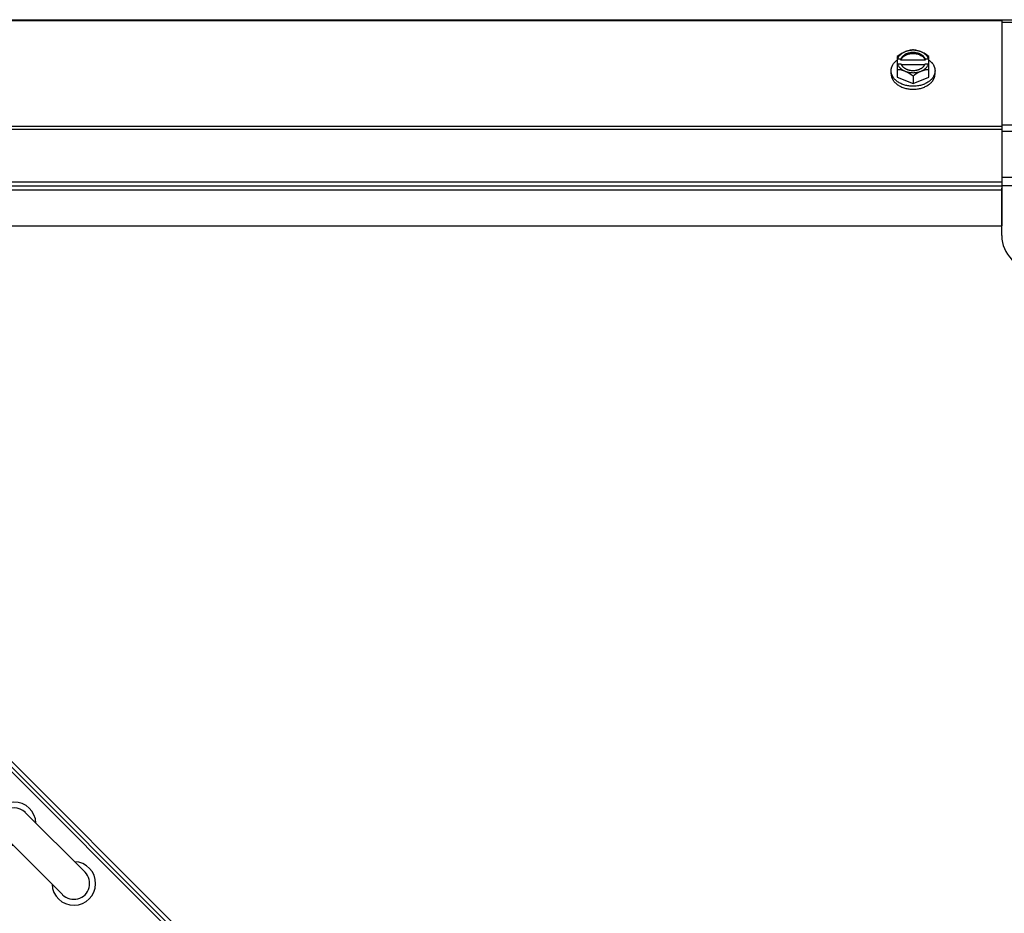
# Model space of a CAD drawing. Units: millimetres. Extents: x 623 to 5109, y 1683 to 4539.
# Drawn here: x 2871 to 3167, y 2084 to 2353 of the extents above; entities that cross this region are included whole.
import ezdxf

# ---------------------------------------------------------------- set-up
doc = ezdxf.new("R2010")
doc.units = ezdxf.units.MM
doc.header["$LTSCALE"] = 50

# ---------------------------------------------------------------- blocks, each defined once
blk = doc.blocks.new('MAQUINA_7.5')
at = {"color": 7, "linetype": 'Continuous'}
for p, q in [((2604.23, 2353.02), (3208.2, 2353.02)), ((3166.21, 2352.67), (2646.21, 2352.67)), ((3166.21, 2353.02), (3166.21, 2304.2)), ((3166.21, 2352.29), (3207.65, 2352.29)), ((3134.75, 2341.97), (3134.75, 2335.71)), ((3135.83, 2341.11), (3134.85, 2341.11)), ((3135.83, 2340.83), (3135.83, 2341.11)), ((3143.2, 2340.83), (3135.83, 2340.83)), ((3143.2, 2341.11), (3143.2, 2340.83)), ((3144.18, 2341.11), (3143.2, 2341.11)), ((3144.28, 2335.71), (3144.28, 2341.97)), ((3132.91, 2336.76), (3132.91, 2337.65)), ((3134.85, 2339.77), (3135.83, 2339.77)), ((3135.96, 2339.49), (3143.06, 2339.49)), ((3143.2, 2339.77), (3144.18, 2339.77)), ((3146.12, 2336.76), (3146.12, 2337.65)), ((3134.75, 2335.71), (3139.51, 2333.77)), ((3139.51, 2336.14), (3139.51, 2333.77)), ((3139.51, 2333.77), (3144.28, 2335.71)), ((3166.21, 2320.84), (2646.21, 2320.84)), ((3166.21, 2320.01), (2646.21, 2320.01)), ((3207.65, 2321.23), (3166.21, 2321.23)), ((3166.21, 2319.46), (3209.42, 2319.46)), ((3193.71, 2305.52), (3166.21, 2305.52)), ((2646.21, 2304.2), (3166.21, 2304.2)), ((2646.21, 2303.02), (3166.21, 2303.02)), ((3166.21, 2304.2), (3166.21, 2291.02)), ((3191.21, 2303.02), (3166.21, 2303.02)), ((3166.21, 2288.02), (3166.21, 2302.34)), ((2646.21, 2301.84), (3166.21, 2301.84)), ((2646.21, 2291.02), (3166.21, 2291.02)), ((2719.31, 2275.59), (3164.5, 1830.4)), ((3151.07, 1845.25), (2720.01, 2276.3)), ((2720.9, 2277.18), (3151.95, 1846.13)), ((2872.4, 2114.38), (2890.36, 2096.42)), ((2865.67, 2107.65), (2883.63, 2089.69))]:
    blk.add_line(p, q, dxfattribs=at)
for centre, radius, start, end in [((3138.73, 2333.19), 8.82, 116.0991, 116.7969), ((3140.29, 2333.17), 8.84, 63.2038, 63.9002), ((3138.74, 2331.82), 8.84, 116.0998, 116.7962), ((3140.3, 2331.84), 8.82, 63.2031, 63.9009), ((3176.21, 2288.02), 10, 180, 270), ((2869.04, 2111.01), 6.55, 1.6416, 268.3541), ((2869.04, 2111.01), 4.76, 45, 225), ((2887, 2093.05), 6.55, 181.6461, 88.3586), ((2887, 2093.05), 4.76, 225, 45)]:
    blk.add_arc(centre, radius, start, end, dxfattribs=at)
for points, knots in [([(3139.51, 2343.91), (3139.42, 2343.91), (3139.23, 2343.89), (3138.84, 2343.85), (3138.34, 2343.75), (3137.84, 2343.61), (3137.44, 2343.47), (3137.23, 2343.4), (3137.13, 2343.36)], [0, 0, 0, 0, 0.115434, 0.233832, 0.478992, 0.734755, 0.866312, 1, 1, 1, 1]), ([(3141.9, 2343.36), (3141.8, 2343.39), (3141.62, 2343.46), (3141.24, 2343.58), (3140.75, 2343.7), (3140.14, 2343.79), (3139.51, 2343.82), (3138.89, 2343.79), (3138.28, 2343.7), (3137.79, 2343.58), (3137.41, 2343.46), (3137.22, 2343.39), (3137.13, 2343.36)], [0, 0, 0, 0, 0.06025, 0.1214, 0.245824, 0.37237, 0.5, 0.62763, 0.754176, 0.878601, 0.93975, 1, 1, 1, 1]), ([(3141.9, 2343.36), (3141.79, 2343.4), (3141.59, 2343.47), (3141.19, 2343.61), (3140.69, 2343.75), (3140.19, 2343.85), (3139.8, 2343.89), (3139.61, 2343.91), (3139.51, 2343.91)], [0, 0, 0, 0, 0.133688, 0.265245, 0.521008, 0.766168, 0.884566, 1, 1, 1, 1]), ([(3132.91, 2337.65), (3132.91, 2337.73), (3132.92, 2337.88), (3132.94, 2338.1), (3132.98, 2338.32), (3133.03, 2338.54), (3133.09, 2338.76), (3133.18, 2338.97), (3133.27, 2339.19), (3133.42, 2339.47), (3133.6, 2339.74), (3133.8, 2339.99), (3134.02, 2340.25), (3134.33, 2340.55), (3134.6, 2340.77), (3134.74, 2340.88)], [0, 0, 0, 0, 0.057857, 0.115845, 0.174093, 0.232726, 0.291861, 0.351613, 0.412081, 0.47336, 0.598612, 0.662765, 0.727986, 0.861718, 1, 1, 1, 1]), ([(3137.13, 2343.36), (3137.03, 2343.31), (3136.82, 2343.22), (3136.41, 2343.03), (3135.91, 2342.76), (3135.32, 2342.39), (3134.94, 2342.11), (3134.75, 2341.97)], [0, 0, 0, 0, 0.120655, 0.242999, 0.491746, 0.744658, 1, 1, 1, 1]), ([(3137.13, 2343.36), (3136.99, 2343.3), (3136.71, 2343.17), (3136.32, 2342.95), (3135.97, 2342.69), (3135.65, 2342.42), (3135.37, 2342.12), (3135.15, 2341.8), (3134.97, 2341.46), (3134.88, 2341.23), (3134.85, 2341.11)], [0, 0, 0, 0, 0.140312, 0.276453, 0.408039, 0.534946, 0.657206, 0.775083, 0.88912, 1, 1, 1, 1]), ([(3143.2, 2341.11), (3143.18, 2341.18), (3143.12, 2341.33), (3143, 2341.53), (3142.86, 2341.73), (3142.7, 2341.92), (3142.51, 2342.1), (3142.31, 2342.27), (3142.09, 2342.43), (3141.85, 2342.57), (3141.59, 2342.7), (3141.23, 2342.85), (3140.74, 2343), (3140.14, 2343.11), (3139.51, 2343.14), (3138.89, 2343.11), (3138.28, 2343), (3137.71, 2342.83), (3137.27, 2342.62), (3136.94, 2342.43), (3136.72, 2342.27), (3136.51, 2342.1), (3136.33, 2341.92), (3136.17, 2341.73), (3136.03, 2341.53), (3135.91, 2341.33), (3135.85, 2341.18), (3135.83, 2341.11)], [0, 0, 0, 0, 0.025909, 0.052443, 0.079675, 0.107677, 0.136505, 0.166181, 0.196702, 0.228043, 0.260162, 0.293, 0.360481, 0.429779, 0.500018, 0.570258, 0.639555, 0.707036, 0.771955, 0.803297, 0.833817, 0.863493, 0.892321, 0.920324, 0.947557, 0.974091, 1, 1, 1, 1]), ([(3135.83, 2340.83), (3135.85, 2340.91), (3135.91, 2341.05), (3136.03, 2341.26), (3136.17, 2341.46), (3136.33, 2341.65), (3136.51, 2341.83), (3136.72, 2342), (3136.94, 2342.15), (3137.18, 2342.29), (3137.44, 2342.42), (3137.8, 2342.57), (3138.28, 2342.72), (3138.89, 2342.83), (3139.51, 2342.87), (3140.14, 2342.83), (3140.74, 2342.72), (3141.32, 2342.55), (3141.76, 2342.34), (3142.09, 2342.15), (3142.31, 2342), (3142.51, 2341.83), (3142.7, 2341.65), (3142.86, 2341.46), (3143, 2341.26), (3143.12, 2341.05), (3143.18, 2340.91), (3143.2, 2340.83)], [0, 0, 0, 0, 0.025909, 0.052443, 0.079675, 0.107677, 0.136505, 0.166181, 0.196702, 0.228043, 0.260162, 0.293, 0.360481, 0.429779, 0.500018, 0.570258, 0.639555, 0.707036, 0.771955, 0.803297, 0.833817, 0.863493, 0.892321, 0.920324, 0.947557, 0.974091, 1, 1, 1, 1]), ([(3144.28, 2341.97), (3144.09, 2342.11), (3143.71, 2342.39), (3143.12, 2342.76), (3142.61, 2343.03), (3142.2, 2343.22), (3142, 2343.31), (3141.9, 2343.36)], [0, 0, 0, 0, 0.255342, 0.508254, 0.757001, 0.879345, 1, 1, 1, 1]), ([(3144.18, 2341.11), (3144.15, 2341.23), (3144.06, 2341.46), (3143.88, 2341.8), (3143.65, 2342.12), (3143.38, 2342.42), (3143.06, 2342.69), (3142.71, 2342.95), (3142.32, 2343.17), (3142.04, 2343.3), (3141.9, 2343.36)], [0, 0, 0, 0, 0.11088, 0.224917, 0.342794, 0.465054, 0.591961, 0.723547, 0.859688, 1, 1, 1, 1]), ([(3144.29, 2340.88), (3144.43, 2340.77), (3144.7, 2340.55), (3145.01, 2340.25), (3145.23, 2339.99), (3145.43, 2339.74), (3145.61, 2339.47), (3145.76, 2339.19), (3145.85, 2338.97), (3145.93, 2338.76), (3146, 2338.54), (3146.05, 2338.32), (3146.09, 2338.1), (3146.11, 2337.88), (3146.12, 2337.73), (3146.12, 2337.65)], [0, 0, 0, 0, 0.138282, 0.272013, 0.337235, 0.401387, 0.526639, 0.587918, 0.648386, 0.708138, 0.767274, 0.825906, 0.884154, 0.942143, 1, 1, 1, 1]), ([(3139.51, 2332.99), (3139.3, 2332.99), (3138.87, 2333), (3138.23, 2333.07), (3137.6, 2333.18), (3136.99, 2333.33), (3136.4, 2333.53), (3135.85, 2333.76), (3135.33, 2334.03), (3134.92, 2334.29), (3134.62, 2334.52), (3134.34, 2334.75), (3134.02, 2335.05), (3133.74, 2335.38), (3133.54, 2335.66), (3133.41, 2335.87), (3133.29, 2336.08), (3133.19, 2336.3), (3133.11, 2336.52), (3133.03, 2336.74), (3132.98, 2336.97), (3132.94, 2337.2), (3132.92, 2337.43), (3132.91, 2337.58), (3132.91, 2337.65)], [0, 0, 0, 0, 0.07262, 0.144921, 0.216512, 0.287095, 0.356371, 0.424074, 0.489988, 0.553947, 0.585168, 0.615867, 0.675684, 0.733467, 0.761648, 0.789381, 0.816697, 0.843634, 0.870236, 0.896548, 0.922623, 0.948518, 0.97429, 1, 1, 1, 1]), ([(3134.75, 2338.08), (3134.85, 2338.08), (3135.04, 2338.06), (3135.43, 2338.02), (3135.93, 2337.92), (3136.43, 2337.78), (3136.83, 2337.64), (3137.03, 2337.56), (3137.13, 2337.52)], [0, 0, 0, 0, 0.115434, 0.233832, 0.478992, 0.734755, 0.866312, 1, 1, 1, 1]), ([(3134.85, 2339.77), (3134.88, 2339.65), (3134.97, 2339.41), (3135.15, 2339.08), (3135.37, 2338.76), (3135.65, 2338.46), (3135.97, 2338.18), (3136.32, 2337.93), (3136.71, 2337.71), (3136.99, 2337.58), (3137.13, 2337.52)], [0, 0, 0, 0, 0.11088, 0.224917, 0.342794, 0.465054, 0.591961, 0.723547, 0.859688, 1, 1, 1, 1]), ([(3135.83, 2339.77), (3135.83, 2339.74), (3135.87, 2339.65), (3135.92, 2339.55), (3135.95, 2339.48)], [0, 0, 0, 0, 0.247251, 1, 1, 1, 1]), ([(3135.95, 2339.48), (3135.99, 2339.42), (3136.06, 2339.29), (3136.19, 2339.11), (3136.35, 2338.94), (3136.51, 2338.77), (3136.7, 2338.62), (3136.9, 2338.47), (3137.12, 2338.34), (3137.35, 2338.22), (3137.59, 2338.11), (3137.85, 2338.01), (3138.11, 2337.93), (3138.47, 2337.84), (3138.94, 2337.76), (3139.51, 2337.73), (3140.09, 2337.76), (3140.56, 2337.84), (3140.92, 2337.93), (3141.18, 2338.01), (3141.44, 2338.11), (3141.68, 2338.22), (3141.91, 2338.34), (3142.13, 2338.47), (3142.33, 2338.62), (3142.51, 2338.77), (3142.68, 2338.94), (3142.83, 2339.11), (3142.97, 2339.29), (3143.04, 2339.42), (3143.08, 2339.48)], [0, 0, 0, 0, 0.026326, 0.053298, 0.080975, 0.109401, 0.138592, 0.168547, 0.199248, 0.230663, 0.262746, 0.295439, 0.328674, 0.362373, 0.430795, 0.499999, 0.569202, 0.637624, 0.671323, 0.704558, 0.737251, 0.769334, 0.800749, 0.83145, 0.861406, 0.890598, 0.919024, 0.946701, 0.973674, 1, 1, 1, 1]), ([(3137.13, 2337.52), (3137.24, 2337.48), (3137.44, 2337.39), (3137.85, 2337.2), (3138.36, 2336.93), (3138.95, 2336.55), (3139.33, 2336.28), (3139.51, 2336.14)], [0, 0, 0, 0, 0.120655, 0.242999, 0.491746, 0.744658, 1, 1, 1, 1]), ([(3137.13, 2337.52), (3137.22, 2337.49), (3137.41, 2337.42), (3137.79, 2337.29), (3138.28, 2337.18), (3138.89, 2337.09), (3139.51, 2337.06), (3140.14, 2337.09), (3140.75, 2337.18), (3141.24, 2337.29), (3141.62, 2337.42), (3141.8, 2337.49), (3141.9, 2337.52)], [0, 0, 0, 0, 0.06025, 0.1214, 0.245824, 0.37237, 0.5, 0.62763, 0.754176, 0.878601, 0.93975, 1, 1, 1, 1]), ([(3146.12, 2337.65), (3146.12, 2337.58), (3146.11, 2337.43), (3146.09, 2337.2), (3146.05, 2336.97), (3145.99, 2336.74), (3145.92, 2336.52), (3145.84, 2336.3), (3145.73, 2336.08), (3145.62, 2335.87), (3145.49, 2335.66), (3145.29, 2335.38), (3145.01, 2335.05), (3144.69, 2334.75), (3144.41, 2334.52), (3144.11, 2334.29), (3143.7, 2334.03), (3143.18, 2333.76), (3142.63, 2333.53), (3142.04, 2333.33), (3141.43, 2333.18), (3140.8, 2333.07), (3140.16, 2333), (3139.73, 2332.99), (3139.51, 2332.99)], [0, 0, 0, 0, 0.02571, 0.051482, 0.077377, 0.103452, 0.129764, 0.156365, 0.183303, 0.210619, 0.238352, 0.266533, 0.324316, 0.384132, 0.414832, 0.446052, 0.510011, 0.575925, 0.643628, 0.712904, 0.783487, 0.855079, 0.92738, 1, 1, 1, 1]), ([(3139.51, 2336.14), (3139.7, 2336.28), (3140.08, 2336.55), (3140.67, 2336.93), (3141.18, 2337.2), (3141.59, 2337.39), (3141.79, 2337.48), (3141.9, 2337.52)], [0, 0, 0, 0, 0.255342, 0.508254, 0.757001, 0.879345, 1, 1, 1, 1]), ([(3141.9, 2337.52), (3142.04, 2337.58), (3142.32, 2337.71), (3142.71, 2337.93), (3143.06, 2338.18), (3143.38, 2338.46), (3143.65, 2338.76), (3143.88, 2339.08), (3144.06, 2339.41), (3144.15, 2339.65), (3144.18, 2339.77)], [0, 0, 0, 0, 0.140312, 0.276453, 0.408039, 0.534946, 0.657206, 0.775083, 0.88912, 1, 1, 1, 1]), ([(3141.9, 2337.52), (3142, 2337.56), (3142.2, 2337.64), (3142.6, 2337.78), (3143.1, 2337.92), (3143.6, 2338.02), (3143.99, 2338.06), (3144.18, 2338.08), (3144.28, 2338.08)], [0, 0, 0, 0, 0.133688, 0.265245, 0.521008, 0.766168, 0.884566, 1, 1, 1, 1]), ([(3143.08, 2339.48), (3143.09, 2339.51), (3143.14, 2339.6), (3143.18, 2339.69), (3143.2, 2339.77)], [0, 0, 0, 0, 0.253, 1, 1, 1, 1]), ([(3132.91, 2336.76), (3132.91, 2336.68), (3132.92, 2336.53), (3132.94, 2336.3), (3132.98, 2336.07), (3133.03, 2335.84), (3133.11, 2335.62), (3133.19, 2335.4), (3133.29, 2335.18), (3133.41, 2334.97), (3133.54, 2334.76), (3133.74, 2334.48), (3134.02, 2334.15), (3134.34, 2333.85), (3134.62, 2333.62), (3134.92, 2333.39), (3135.33, 2333.14), (3135.85, 2332.86), (3136.4, 2332.63), (3136.99, 2332.43), (3137.6, 2332.28), (3138.23, 2332.17), (3138.87, 2332.1), (3139.3, 2332.09), (3139.51, 2332.09)], [0, 0, 0, 0, 0.02571, 0.051482, 0.077377, 0.103452, 0.129764, 0.156365, 0.183303, 0.210619, 0.238352, 0.266533, 0.324316, 0.384132, 0.414832, 0.446052, 0.510011, 0.575925, 0.643628, 0.712904, 0.783487, 0.855079, 0.92738, 1, 1, 1, 1]), ([(3139.51, 2332.09), (3139.73, 2332.09), (3140.16, 2332.1), (3140.8, 2332.17), (3141.43, 2332.28), (3142.04, 2332.43), (3142.63, 2332.63), (3143.18, 2332.86), (3143.7, 2333.14), (3144.11, 2333.39), (3144.41, 2333.62), (3144.69, 2333.85), (3145.01, 2334.15), (3145.29, 2334.48), (3145.49, 2334.76), (3145.62, 2334.97), (3145.73, 2335.18), (3145.84, 2335.4), (3145.92, 2335.62), (3145.99, 2335.84), (3146.05, 2336.07), (3146.09, 2336.3), (3146.11, 2336.53), (3146.12, 2336.68), (3146.12, 2336.76)], [0, 0, 0, 0, 0.07262, 0.144921, 0.216512, 0.287095, 0.356371, 0.424074, 0.489988, 0.553947, 0.585168, 0.615867, 0.675684, 0.733467, 0.761648, 0.789381, 0.816697, 0.843634, 0.870236, 0.896548, 0.922623, 0.948518, 0.97429, 1, 1, 1, 1])]:
    blk.add_open_spline(points, degree=3, knots=knots, dxfattribs=at)

msp = doc.modelspace()

# ---------------------------------------------------------------- block references
msp.add_blockref('MAQUINA_7.5', (0, 0))

doc.saveas('drawing.dxf')
